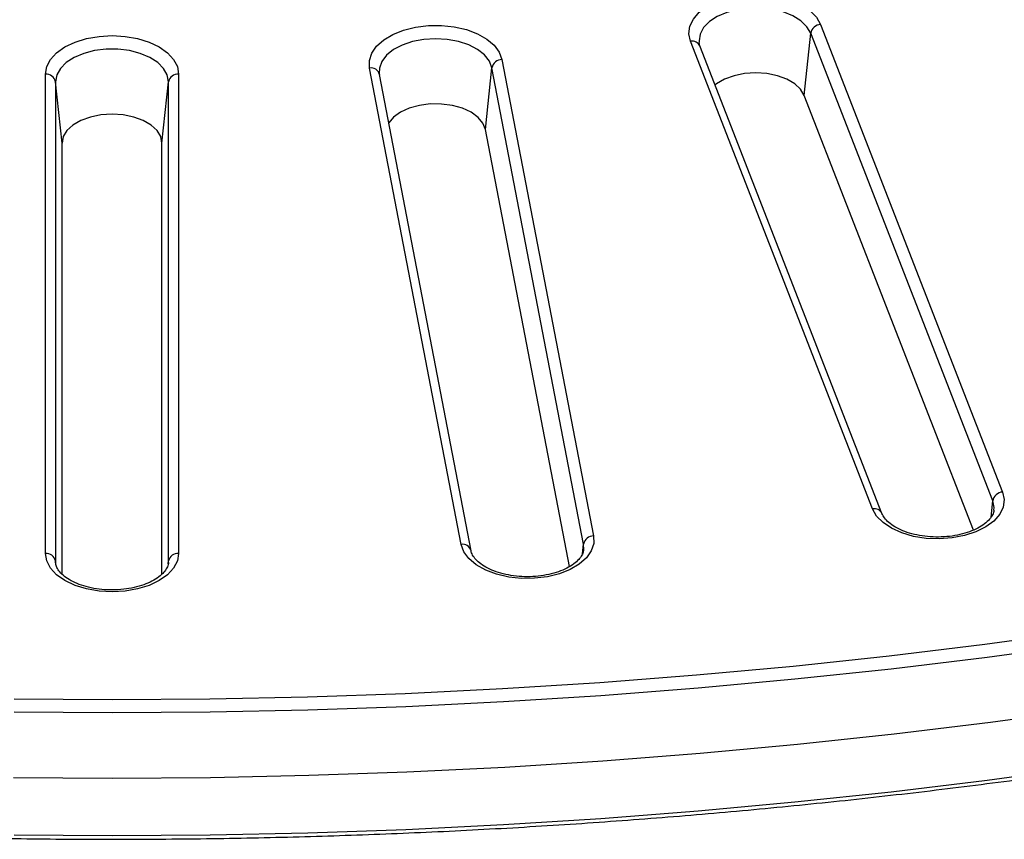
# Model space of a CAD drawing. Units: millimetres. Extents: x -27 to 1132, y -32 to 370.
# Drawn here: x 318 to 339, y 79 to 96 of the extents above; entities that cross this region are included whole.
import ezdxf

# ---------------------------------------------------------------- set-up
doc = ezdxf.new("R2010")
doc.units = ezdxf.units.MM

msp = doc.modelspace()

# ---------------------------------------------------------------- linework, layer by layer
at = {"color": 7, "linetype": 'Continuous', "lineweight": 25}
for p, q in [((334.840239, 96.114475), (338.693277, 86.217581)), ((334.496233, 94.611733), (334.631964, 95.927729)), ((338.485002, 86.030835), (334.631964, 95.927729)), ((335.940656, 85.860444), (332.087617, 95.757337)), ((336.140342, 85.763212), (332.287304, 95.660106)), ((328.094498, 95.371583), (330.032848, 85.289721)), ((327.228781, 85.110055), (325.290432, 95.191917)), ((325.497585, 95.079279), (325.5026, 95.045788)), ((327.744064, 93.891021), (327.882331, 95.198265)), ((329.82068, 85.116403), (327.882331, 95.198265)), ((318.426685, 84.919037), (318.426685, 95.062807)), ((318.640156, 94.903084), (318.640156, 84.759314)), ((318.779272, 93.604698), (318.640156, 94.903084)), ((320.895384, 93.604698), (321.0345, 94.903084)), ((321.0345, 84.759314), (321.0345, 94.903084)), ((321.24797, 95.062807), (321.24797, 84.919037)), ((327.439213, 84.97554), (325.500864, 95.057402)), ((338.077645, 85.412539), (334.496233, 94.611733)), ((329.523132, 84.637619), (327.744064, 93.891021)), ((318.779272, 84.480246), (318.779272, 93.604698)), ((320.895384, 84.481716), (320.895384, 93.604698)), ((318.640156, 84.759314), (318.641412, 84.727656)), ((321.033073, 84.725583), (321.0345, 84.759314))]:
    msp.add_line(p, q, dxfattribs=at)
at = {"color": 8, "linetype": 'Continuous', "lineweight": 25}
for p, q in [((338.44967, 85.688266), (338.485002, 86.030835)), ((329.798734, 84.908911), (329.82068, 85.116403)), ((329.825261, 84.993554), (329.82068, 85.116403)), ((318.648142, 84.684774), (318.640156, 84.759314)), ((321.027514, 84.694117), (321.0345, 84.759314))]:
    msp.add_line(p, q, dxfattribs=at)
at = {"color": 7, "linetype": 'Continuous', "lineweight": 25, "flags": 128}
for points in [[(332.087617, 95.757337), (332.053717, 95.915773), (332.07401, 96.074982), (332.147717, 96.228847), (332.272005, 96.371454), (332.442098, 96.497324), (332.651459, 96.601618), (332.892043, 96.680329), (333.154604, 96.730433), (333.429053, 96.750004), (333.704841, 96.738289), (333.971372, 96.695739), (334.218402, 96.623989), (334.436437, 96.525796), (334.6171, 96.404934), (334.753447, 96.266048), (334.840239, 96.114475)], [(325.290432, 95.191917), (325.287013, 95.351545), (325.337605, 95.50849), (325.440264, 95.656722), (325.591044, 95.790544), (325.784151, 95.904814), (326.012164, 95.995139), (326.266321, 96.058049), (326.536854, 96.091126), (326.813367, 96.0931), (327.085234, 96.063894), (327.342007, 96.00463), (327.573818, 95.917587), (327.77176, 95.806109), (327.928225, 95.674479), (328.0372, 95.527758), (328.094498, 95.371583)], [(318.426685, 95.062807), (318.453791, 95.221678), (318.534064, 95.374444), (318.664422, 95.515234), (318.839853, 95.638637), (319.053617, 95.739911), (319.297498, 95.815165), (319.562125, 95.861506), (319.837328, 95.877154), (320.11253, 95.861506), (320.377157, 95.815165), (320.621039, 95.739911), (320.834803, 95.638637), (321.010234, 95.515234), (321.140591, 95.374444), (321.220865, 95.221678), (321.24797, 95.062807)], [(321.0345, 94.903084), (321.008339, 95.046774), (320.930999, 95.184185), (320.80586, 95.30931), (320.638392, 95.416681), (320.435914, 95.501605), (320.207274, 95.560371), (319.962466, 95.590411), (319.712189, 95.590411), (319.467381, 95.560371), (319.238742, 95.501605), (319.036263, 95.416681), (318.868795, 95.30931), (318.743657, 95.184185), (318.666317, 95.046774), (318.640156, 94.903084)], [(334.496233, 94.611733), (334.418724, 94.740984), (334.293338, 94.857037), (334.126362, 94.954073), (333.926168, 95.027227), (333.702796, 95.072831), (333.467445, 95.088597), (333.231919, 95.073734), (333.008026, 95.02899), (332.806995, 94.956606), (332.638904, 94.860212), (332.607852, 94.836746)], [(327.744064, 93.891021), (327.691726, 94.024418), (327.589281, 94.147748), (327.441866, 94.254826), (327.256873, 94.340282), (327.043578, 94.399832), (326.812677, 94.430489), (326.575748, 94.430716), (326.344672, 94.400502), (326.131035, 94.341362), (325.945551, 94.256261), (325.797521, 94.149467), (325.697977, 94.032166)], [(320.895384, 93.604698), (320.868856, 93.740615), (320.790603, 93.869716), (320.664549, 93.985528), (320.497015, 94.082243), (320.296401, 94.155013), (320.072767, 94.200187), (319.837328, 94.215501), (319.601888, 94.200187), (319.378255, 94.155013), (319.177641, 94.082243), (319.010106, 93.985528), (318.884052, 93.869716), (318.8058, 93.740615), (318.779272, 93.604698)], [(338.693277, 86.217581), (338.727178, 86.059145), (338.706885, 85.899936), (338.633178, 85.746071), (338.50889, 85.603464), (338.338797, 85.477595), (338.129436, 85.3733), (337.888852, 85.294589), (337.62629, 85.244485), (337.351842, 85.224915), (337.076053, 85.23663), (336.809523, 85.27918), (336.562493, 85.35093), (336.344457, 85.449122), (336.163795, 85.569984), (336.027448, 85.70887), (335.940656, 85.860444)], [(330.032848, 85.289721), (330.036266, 85.130093), (329.985674, 84.973148), (329.883016, 84.824916), (329.732236, 84.691094), (329.539129, 84.576824), (329.311116, 84.486499), (329.056959, 84.423589), (328.786426, 84.390512), (328.509913, 84.388538), (328.238046, 84.417744), (327.981273, 84.477008), (327.749461, 84.564051), (327.55152, 84.675529), (327.395055, 84.807159), (327.286079, 84.95388), (327.228781, 85.110055)], [(321.24797, 84.919037), (321.220865, 84.760166), (321.140591, 84.6074), (321.010234, 84.466611), (320.834803, 84.343207), (320.621039, 84.241933), (320.377157, 84.166679), (320.11253, 84.120338), (319.837328, 84.104691), (319.562125, 84.120338), (319.297498, 84.166679), (319.053617, 84.241933), (318.839853, 84.343207), (318.664422, 84.466611), (318.534064, 84.6074), (318.453791, 84.760166), (318.426685, 84.919037)], [(317.767187, 81.838336), (319.837328, 81.823794), (321.907468, 81.838336), (323.976383, 81.881953), (326.042847, 81.954619), (328.105636, 82.056291), (330.163528, 82.18691), (332.215306, 82.346397), (334.259754, 82.534658), (336.295661, 82.751582), (338.321822, 82.99704), (340.337037, 83.270887)], [(340.388474, 82.991561), (338.368203, 82.717027), (336.336958, 82.470953), (334.295942, 82.253485), (332.246364, 82.064751), (330.189438, 81.904864), (328.126382, 81.773918), (326.058417, 81.67199), (323.986769, 81.599142), (321.912663, 81.555416), (319.837328, 81.540837), (317.761993, 81.555416)], [(317.754211, 80.176806), (319.837328, 80.162142), (321.920445, 80.176806), (324.002323, 80.220789), (326.081724, 80.294065), (328.157412, 80.396591), (330.228152, 80.528305), (332.292713, 80.689129), (334.349867, 80.878968), (336.39839, 81.097708), (338.437065, 81.34522), (340.464679, 81.621356)], [(317.761979, 78.958524), (319.837328, 78.943946), (321.912677, 78.958524), (323.986797, 79.002251), (326.05846, 79.0751), (328.126439, 79.177029), (330.189509, 79.307976), (332.246449, 79.467865), (334.29604, 79.656601), (336.337069, 79.874071), (338.368328, 80.120148), (340.388613, 80.394685)]]:
    msp.add_lwpolyline(points, dxfattribs=at)
at = {"color": 8, "linetype": 'Continuous', "lineweight": 25, "flags": 128}
for points in [[(334.631964, 95.927729), (334.55186, 96.064611), (334.424208, 96.188887), (334.254587, 96.295126), (334.05041, 96.378684), (333.820602, 96.43591), (333.575205, 96.464304), (333.324945, 96.462622), (333.080759, 96.430941), (332.853319, 96.370643), (332.652566, 96.284364), (332.487274, 96.175876), (332.364665, 96.049919), (332.2901, 95.911998), (332.266837, 95.768142), (332.268666, 95.737161)], [(327.882331, 95.198265), (327.828872, 95.339413), (327.725747, 95.471059), (327.577462, 95.587452), (327.390499, 95.683503), (327.173028, 95.755014), (326.934554, 95.798862), (326.6855, 95.813128), (326.436751, 95.79719), (326.199177, 95.751744), (325.983162, 95.678776), (325.798148, 95.581476), (325.652219, 95.464095), (325.551754, 95.331765), (325.501143, 95.190268), (325.497585, 95.079279)], [(338.511535, 85.833729), (338.514058, 85.887331), (338.485002, 86.030835)]]:
    msp.add_lwpolyline(points, dxfattribs=at)
at = {"color": 7, "linetype": 'Continuous', "lineweight": 25}
for centre, radius, start, end in [((334.859872, 95.883062), 0.232244, 94.8493552, 168.9113945), ((328.095009, 95.154435), 0.217148, 90.1348307, 168.3552136), ((318.442464, 94.861381), 0.202043, 11.9117518, 94.4789749), ((321.232192, 94.861381), 0.202043, 85.5210251, 168.0882482), ((338.71291, 85.986169), 0.232244, 94.8493552, 168.9113945), ((330.033359, 85.072573), 0.217148, 90.1348307, 168.3552136), ((318.442464, 84.717612), 0.202043, 11.9117518, 94.4789749), ((321.232192, 84.717612), 0.202043, 85.5210251, 168.0882482)]:
    msp.add_arc(centre, radius, start, end, dxfattribs=at)
at = {"color": 8, "linetype": 'Continuous', "lineweight": 25}
for centre, radius, start, end in [((332.12372, 95.577817), 0.183115, 26.7042007, 101.3709131), ((325.319255, 95.005153), 0.188975, 16.0504917, 98.773293), ((335.976759, 85.680923), 0.183115, 26.7042007, 101.3709131), ((327.257605, 84.923292), 0.188975, 16.0504917, 98.773293)]:
    msp.add_arc(centre, radius, start, end, dxfattribs=at)
at = {"color": 7, "linetype": 'Continuous', "lineweight": 25}
for points, knots in [([(332.287304, 95.660106), (332.281713, 95.674882), (332.271887, 95.700851), (332.272504, 95.725172), (332.272769, 95.735654)], [0, 0, 0, 0, 0.569034465, 1, 1, 1, 1]), ([(259.975707, 93.050436), (260.221898, 92.911219), (260.93577, 92.507533), (262.141306, 91.853744), (263.601729, 91.095727), (265.092325, 90.357627), (266.611747, 89.639514), (268.159338, 88.941852), (269.734238, 88.264982), (271.335624, 87.609265), (272.962645, 86.975043), (274.61444, 86.362648), (276.290136, 85.772402), (277.988845, 85.204613), (279.70967, 84.659579), (281.4517, 84.137586), (283.214014, 83.638906), (284.995681, 83.163801), (286.795759, 82.712519), (288.613295, 82.285298), (290.44733, 81.882361), (292.296895, 81.503919), (294.161011, 81.150171), (296.038694, 80.821302), (297.928951, 80.517484), (299.830783, 80.238877), (301.743187, 79.985626), (303.66515, 79.757865), (305.595658, 79.555712), (307.533691, 79.379274), (309.478224, 79.228644), (311.42823, 79.1039), (313.382678, 79.005108), (315.340537, 78.932319), (317.300772, 78.885572), (319.262347, 78.864892), (321.224225, 78.870288), (323.18537, 78.901759), (325.144745, 78.959287), (327.101315, 79.042843), (329.054047, 79.152382), (331.001908, 79.287848), (332.94387, 79.449168), (334.878906, 79.636259), (336.805994, 79.849023), (338.724116, 80.087347), (340.632258, 80.351107), (342.529412, 80.640164), (344.414576, 80.954368), (346.286754, 81.293552), (348.144957, 81.65754), (349.988202, 82.046141), (351.815515, 82.45915), (353.625932, 82.896352), (355.418495, 83.357518), (357.192256, 83.842406), (358.946279, 84.350762), (360.679636, 84.88232), (362.391412, 85.436802), (364.0807, 86.013917), (365.746607, 86.613363), (367.388253, 87.234827), (369.004769, 87.877983), (370.595301, 88.542494), (372.159004, 89.228015), (373.695056, 89.934182), (375.202626, 90.660637), (376.68098, 91.406963), (378.103687, 92.159466), (379.102778, 92.711657), (379.621873, 93.006637), (379.698948, 93.050436)], [0, 0, 0, 0, 0.00778396, 0.022570974, 0.037358042, 0.052144955, 0.066931692, 0.081718239, 0.096504584, 0.111290717, 0.126076634, 0.140862332, 0.155647808, 0.170433066, 0.185218107, 0.200002935, 0.214787557, 0.229571977, 0.244356204, 0.259140245, 0.273924109, 0.288707806, 0.303491344, 0.318274734, 0.333057986, 0.34784111, 0.362624117, 0.377407018, 0.392189824, 0.406972546, 0.421755195, 0.436537782, 0.451320318, 0.466102816, 0.480885285, 0.495667738, 0.510450185, 0.525232638, 0.540015105, 0.554797597, 0.569580125, 0.584362701, 0.599145337, 0.613928043, 0.628710832, 0.643493713, 0.658276699, 0.673059801, 0.687843029, 0.702626395, 0.71740991, 0.732193584, 0.746977427, 0.761761449, 0.776545661, 0.79133007, 0.806114687, 0.820899518, 0.835684572, 0.850469854, 0.865255369, 0.880041121, 0.894827113, 0.909613345, 0.924399816, 0.939186522, 0.953973456, 0.968760609, 0.983547968, 0.997557184, 1, 1, 1, 1]), ([(338.510087, 85.834791), (338.510247, 85.831693), (338.511911, 85.799624), (338.486066, 85.738022), (338.424082, 85.64055), (338.318946, 85.542238), (338.173709, 85.44994), (337.996736, 85.372198), (337.793724, 85.312682), (337.571752, 85.274558), (337.339262, 85.260001), (337.105495, 85.269939), (336.879974, 85.303914), (336.671928, 85.360016), (336.489825, 85.434834), (336.340509, 85.523529), (336.229434, 85.619672), (336.167754, 85.701291), (336.147501, 85.747043), (336.140342, 85.763212)], [0, 0, 0, 0, 0.007129004, 0.073802424, 0.135075142, 0.200571721, 0.264222625, 0.327698859, 0.391517211, 0.455786487, 0.520383861, 0.585118686, 0.64975504, 0.714040632, 0.777777689, 0.840838749, 0.903332565, 0.965835881, 1, 1, 1, 1]), ([(329.820244, 84.994147), (329.818051, 84.971749), (329.813207, 84.922258), (329.763649, 84.836362), (329.677185, 84.740202), (329.550272, 84.646566), (329.385681, 84.562534), (329.192364, 84.495203), (328.977113, 84.448107), (328.747796, 84.423835), (328.513391, 84.423843), (328.283385, 84.44825), (328.067198, 84.495736), (327.873654, 84.563498), (327.710432, 84.647248), (327.583194, 84.7413), (327.495686, 84.838572), (327.453529, 84.916827), (327.442936, 84.960271), (327.439213, 84.97554)], [0, 0, 0, 0, 0.049735008, 0.109894716, 0.167768988, 0.229440368, 0.290656647, 0.352009606, 0.413797504, 0.475962627, 0.538338014, 0.600727354, 0.662860551, 0.72453836, 0.785599235, 0.846025669, 0.906221794, 0.967038319, 1, 1, 1, 1]), ([(321.031906, 84.722245), (321.031493, 84.71562), (321.029291, 84.680318), (321.006236, 84.614846), (320.941359, 84.517453), (320.835578, 84.419342), (320.689231, 84.327433), (320.511431, 84.25018), (320.30774, 84.191257), (320.085333, 84.153805), (319.852668, 84.139967), (319.61901, 84.15063), (319.393874, 84.185297), (319.186492, 84.242007), (319.005232, 84.317321), (318.857123, 84.406308), (318.746675, 84.502671), (318.676608, 84.599106), (318.647221, 84.67143), (318.644195, 84.71132), (318.643273, 84.723488)], [0, 0, 0, 0, 0.01438189, 0.076631053, 0.134040924, 0.195392097, 0.255101427, 0.314668618, 0.374566065, 0.434885152, 0.49550734, 0.556252855, 0.616898176, 0.677208552, 0.736999279, 0.796154341, 0.854786625, 0.913449537, 0.973597039, 1, 1, 1, 1])]:
    msp.add_open_spline(points, degree=3, knots=knots, dxfattribs=at)

doc.saveas('drawing.dxf')
